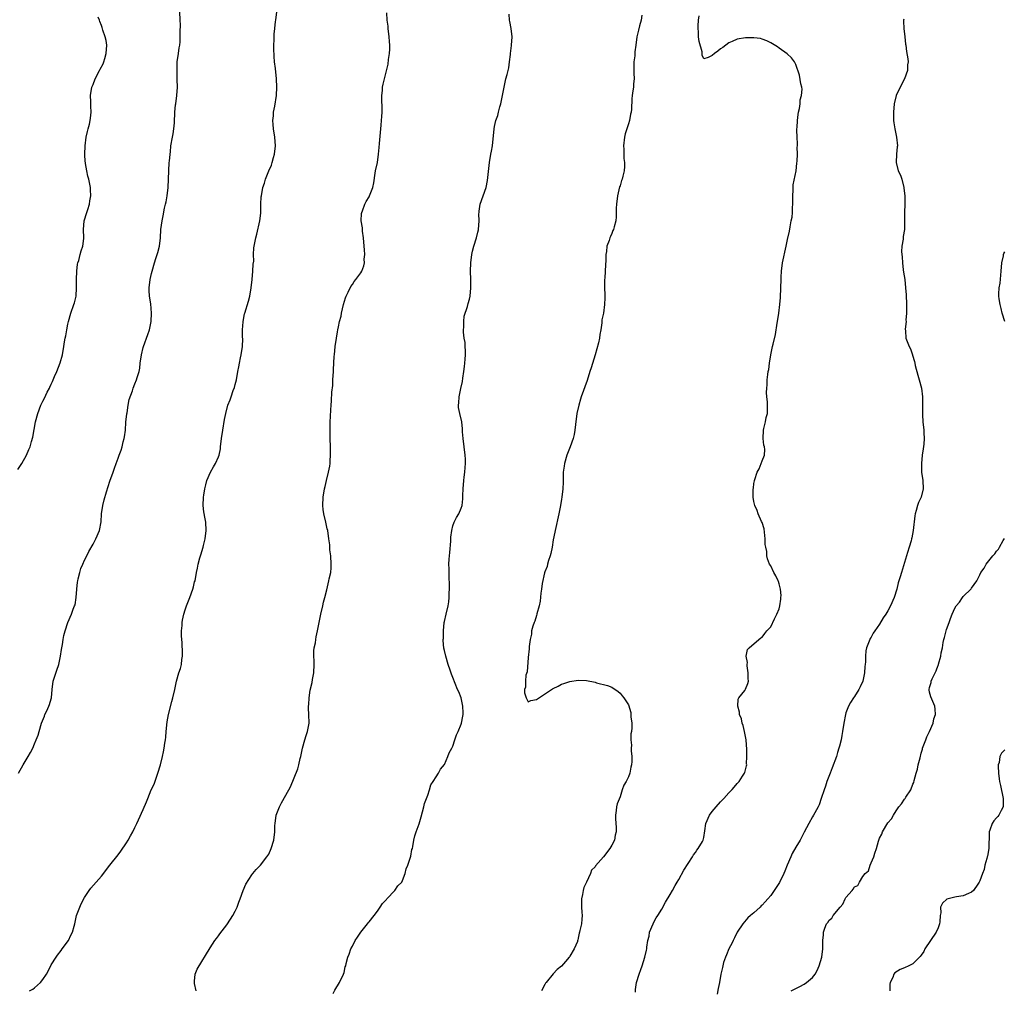
# Model space of a CAD drawing. Units: inches. Extents: x 2586000 to 2589000, y 1524000 to 1527000.
# Drawn here: x 2586425 to 2586661, y 1525853 to 1526085 of the extents above; entities that cross this region are included whole.
import ezdxf

# ---------------------------------------------------------------- set-up
doc = ezdxf.new("R2010")
doc.units = ezdxf.units.IN
doc.header["$MEASUREMENT"] = 0
doc.layers.add('LD25861524_10ft', color=254, linetype='Continuous')

msp = doc.modelspace()

# ---------------------------------------------------------------- linework, layer by layer
at = {"layer": 'LD25861524_10ft'}
for points, elevation in [([(2586425.22, 1525905), (2586426.31, 1525907), (2586427.47, 1525909), (2586428.08, 1525909.92), (2586428.59, 1525911), (2586429, 1525912.02), (2586429.44, 1525913), (2586429.87, 1525914.13), (2586430.11, 1525915), (2586430.72, 1525917), (2586431.38, 1525918.62), (2586431.51, 1525919), (2586431.93, 1525919.93), (2586432.44, 1525921), (2586432.6, 1525921.4), (2586433, 1525922.82), (2586433.04, 1525923), (2586433.2, 1525925), (2586433.51, 1525927), (2586434.34, 1525929.66), (2586434.8, 1525931), (2586435.26, 1525933), (2586435.45, 1525934.55), (2586435.58, 1525935), (2586435.74, 1525935.74), (2586435.88, 1525937), (2586436.04, 1525937.96), (2586436.31, 1525939), (2586436.96, 1525941), (2586437.85, 1525943), (2586438.24, 1525944.24), (2586438.59, 1525945), (2586438.71, 1525945.29), (2586438.95, 1525947), (2586439.1, 1525949), (2586439.3, 1525950.7), (2586439.34, 1525951), (2586439.47, 1525951.47), (2586439.82, 1525953), (2586440.1, 1525953.9), (2586440.54, 1525955), (2586441, 1525955.94), (2586441.48, 1525957), (2586441.97, 1525958.03), (2586443, 1525959.73), (2586443.69, 1525961), (2586444.54, 1525963), (2586444.93, 1525965.07), (2586445.06, 1525967), (2586445.32, 1525969), (2586445.63, 1525970.37), (2586446.23, 1525972.23), (2586447, 1525974.78), (2586447.78, 1525977), (2586448.12, 1525977.88), (2586448.51, 1525979), (2586449, 1525980.29), (2586449.25, 1525981), (2586449.74, 1525982.26), (2586449.94, 1525983), (2586450.22, 1525984.22), (2586450.47, 1525985), (2586450.56, 1525985.44), (2586450.74, 1525987), (2586450.88, 1525988.88), (2586451.08, 1525990.92), (2586451.13, 1525991.13), (2586451.42, 1525993), (2586451.65, 1525994.35), (2586452.42, 1525996.42), (2586452.59, 1525997), (2586453, 1525998.08), (2586453.41, 1525999), (2586453.55, 1525999.55), (2586454, 1526001), (2586454.16, 1526001.84), (2586454.29, 1526003), (2586454.58, 1526005), (2586455, 1526006.76), (2586455.06, 1526007), (2586456.13, 1526009.87), (2586456.49, 1526011), (2586456.89, 1526013), (2586456.99, 1526015), (2586456.78, 1526017.22), (2586456.5, 1526019), (2586456.41, 1526020.41), (2586456.41, 1526021), (2586456.66, 1526023), (2586457, 1526024.48), (2586457.13, 1526025), (2586457.7, 1526027), (2586458.03, 1526028.03), (2586458.53, 1526029.47), (2586458.93, 1526031), (2586459.15, 1526033), (2586459.23, 1526035), (2586459.49, 1526037), (2586459.75, 1526038.25), (2586460.07, 1526040.07), (2586460.29, 1526041), (2586460.45, 1526041.55), (2586460.69, 1526043), (2586460.96, 1526045), (2586461.05, 1526047), (2586461.1, 1526049), (2586461.24, 1526051), (2586461.29, 1526051.29), (2586461.42, 1526053), (2586461.5, 1526053.5), (2586461.61, 1526055), (2586461.97, 1526057), (2586462.16, 1526057.84), (2586462.34, 1526059), (2586462.44, 1526060.44), (2586462.49, 1526061), (2586462.56, 1526062.56), (2586462.56, 1526063), (2586462.75, 1526064.75), (2586462.76, 1526065), (2586463.04, 1526067), (2586463.18, 1526069), (2586463.15, 1526070.85), (2586463.08, 1526073), (2586463.14, 1526075), (2586463.4, 1526077), (2586463.61, 1526078.39), (2586463.72, 1526079), (2586463.81, 1526079.81), (2586463.87, 1526081), (2586463.81, 1526082.19), (2586463.88, 1526083.88), (2586463.82, 1526085), (2586463.77, 1526087)], 7780), ([(2586427.84, 1525853), (2586428.59, 1525853.41), (2586429, 1525853.71), (2586430.45, 1525855), (2586431, 1525855.68), (2586431.9, 1525857), (2586432.28, 1525857.71), (2586433, 1525859.2), (2586434.22, 1525861), (2586434.51, 1525861.49), (2586435.36, 1525862.64), (2586435.65, 1525863), (2586437.1, 1525865), (2586437.71, 1525866.29), (2586438.1, 1525867), (2586438.47, 1525868.47), (2586438.62, 1525869), (2586439.03, 1525871), (2586439.81, 1525873), (2586440.2, 1525873.8), (2586441, 1525875.31), (2586442.1, 1525877), (2586442.48, 1525877.52), (2586445, 1525880.42), (2586446.98, 1525883), (2586449, 1525885.48), (2586449.64, 1525886.36), (2586451, 1525888.33), (2586451.42, 1525889), (2586451.96, 1525890.04), (2586452.52, 1525891), (2586453, 1525892.07), (2586453.47, 1525893), (2586453.88, 1525893.88), (2586455, 1525896.33), (2586455.8, 1525898.2), (2586456.1, 1525899), (2586456.93, 1525901), (2586457.58, 1525902.42), (2586458.52, 1525905), (2586459.1, 1525907), (2586459.59, 1525909), (2586459.85, 1525910.15), (2586460.02, 1525911), (2586460.16, 1525912.16), (2586460.3, 1525913), (2586460.38, 1525913.62), (2586460.47, 1525915), (2586460.7, 1525917.3), (2586461.01, 1525919), (2586461.82, 1525922.18), (2586462.08, 1525923), (2586462.52, 1525925), (2586462.93, 1525927), (2586463.53, 1525929), (2586463.93, 1525930.07), (2586464.13, 1525931), (2586464.22, 1525932.22), (2586464.37, 1525933), (2586464.37, 1525933.63), (2586464.28, 1525936.28), (2586464.2, 1525937), (2586464.13, 1525937.86), (2586464.17, 1525939), (2586464.29, 1525940.29), (2586464.32, 1525941), (2586464.39, 1525941.61), (2586464.68, 1525943), (2586465, 1525944.07), (2586465.33, 1525945), (2586466.17, 1525947), (2586466.87, 1525949), (2586467, 1525949.58), (2586467.29, 1525950.71), (2586467.4, 1525951), (2586467.77, 1525953), (2586467.99, 1525954.01), (2586468.13, 1525955), (2586468.52, 1525956.52), (2586468.68, 1525957), (2586468.78, 1525957.22), (2586469.32, 1525959), (2586469.4, 1525959.4), (2586469.79, 1525961), (2586470.03, 1525963), (2586469.94, 1525965), (2586469.77, 1525965.77), (2586469.48, 1525967.48), (2586469.29, 1525969), (2586469.38, 1525971), (2586469.46, 1525971.46), (2586469.7, 1525973), (2586469.97, 1525973.97), (2586470.2, 1525975), (2586471.08, 1525977), (2586471.8, 1525978.2), (2586472.24, 1525979), (2586473, 1525980.65), (2586473.13, 1525981), (2586473.44, 1525982.56), (2586473.51, 1525983), (2586473.75, 1525985), (2586474.03, 1525987), (2586474.44, 1525989.56), (2586474.72, 1525991), (2586475.25, 1525993), (2586475.77, 1525994.23), (2586475.99, 1525995), (2586476.52, 1525996.52), (2586476.8, 1525997.2), (2586477, 1525997.95), (2586477.26, 1525999), (2586477.61, 1526001), (2586477.86, 1526002.14), (2586478, 1526003), (2586478.26, 1526004.26), (2586478.45, 1526005), (2586478.75, 1526007), (2586478.8, 1526008.8), (2586478.77, 1526009.23), (2586478.74, 1526011), (2586478.88, 1526012.88), (2586478.87, 1526013), (2586479.22, 1526014.78), (2586479.27, 1526015), (2586480.13, 1526017.87), (2586480.45, 1526019), (2586480.82, 1526021), (2586481.05, 1526023.05), (2586481.24, 1526025), (2586481.32, 1526026.68), (2586481.42, 1526027.42), (2586481.4, 1526029), (2586481.44, 1526030.56), (2586481.5, 1526031), (2586481.88, 1526033), (2586482.16, 1526033.84), (2586482.91, 1526037), (2586483.12, 1526038.88), (2586483.14, 1526039.14), (2586483.15, 1526041), (2586483.23, 1526042.77), (2586483.25, 1526043), (2586483.61, 1526045), (2586483.97, 1526046.03), (2586484.24, 1526047), (2586485.04, 1526049), (2586485.65, 1526050.35), (2586485.86, 1526051), (2586486.17, 1526052.17), (2586486.42, 1526053), (2586486.6, 1526055), (2586486.43, 1526057), (2586486.15, 1526059), (2586486.08, 1526060.08), (2586486.01, 1526061), (2586486.11, 1526062.11), (2586486.15, 1526063), (2586486.43, 1526064.43), (2586486.85, 1526067), (2586486.93, 1526069), (2586486.83, 1526071), (2586486.59, 1526073.41), (2586486.42, 1526075), (2586486.31, 1526076.31), (2586486.25, 1526078.25), (2586486.25, 1526079), (2586486.3, 1526080.3), (2586486.31, 1526081.69), (2586486.43, 1526083), (2586486.65, 1526084.65), (2586486.67, 1526085), (2586486.93, 1526087)], 7770), ([(2586467.65, 1525853), (2586467.25, 1525854.75), (2586467.22, 1525855), (2586467.28, 1525855.28), (2586467.41, 1525857), (2586467.86, 1525858.14), (2586471, 1525863.23), (2586472.14, 1525865), (2586472.5, 1525865.5), (2586473, 1525866.13), (2586473.35, 1525866.65), (2586475, 1525868.75), (2586475.87, 1525870.13), (2586476.44, 1525871), (2586477, 1525872.06), (2586477.42, 1525873), (2586477.83, 1525874.17), (2586478.17, 1525875), (2586478.93, 1525877), (2586479.55, 1525878.45), (2586481, 1525880.73), (2586481.24, 1525881), (2586482.03, 1525881.97), (2586483, 1525883.03), (2586484.54, 1525885), (2586485, 1525885.69), (2586485.62, 1525887), (2586486.23, 1525889), (2586486.45, 1525891), (2586486.48, 1525892.48), (2586486.51, 1525893), (2586486.81, 1525895), (2586487.58, 1525897), (2586488.08, 1525897.92), (2586489.83, 1525901), (2586490.24, 1525901.76), (2586491.94, 1525906.06), (2586492.2, 1525907), (2586492.54, 1525908.54), (2586492.67, 1525909), (2586493.06, 1525911), (2586493.65, 1525913), (2586493.95, 1525914.05), (2586494.3, 1525915), (2586494.58, 1525916.58), (2586494.63, 1525917), (2586494.59, 1525919), (2586494.53, 1525920.53), (2586494.53, 1525921), (2586494.6, 1525921.4), (2586494.64, 1525923), (2586494.89, 1525924.89), (2586495.35, 1525926.65), (2586495.43, 1525927.43), (2586495.75, 1525929), (2586495.84, 1525931), (2586495.86, 1525931.86), (2586495.77, 1525933), (2586495.76, 1525934.24), (2586495.87, 1525935), (2586496.15, 1525936.15), (2586496.26, 1525937), (2586496.38, 1525937.62), (2586496.7, 1525939), (2586497.06, 1525941), (2586497.44, 1525943), (2586497.91, 1525945), (2586498.08, 1525945.92), (2586498.39, 1525947), (2586498.87, 1525948.87), (2586499.41, 1525951), (2586499.49, 1525951.49), (2586499.81, 1525953), (2586499.91, 1525954.09), (2586499.95, 1525955), (2586499.81, 1525957), (2586499.64, 1525958.36), (2586499.59, 1525959), (2586499.57, 1525959.57), (2586499.4, 1525961), (2586499.11, 1525963), (2586499, 1525963.42), (2586498.66, 1525965), (2586498.17, 1525967), (2586498.05, 1525968.05), (2586497.9, 1525969), (2586498.01, 1525971), (2586498.35, 1525973), (2586498.46, 1525973.54), (2586498.8, 1525975), (2586499.29, 1525977), (2586499.58, 1525978.42), (2586499.65, 1525979), (2586499.68, 1525979.68), (2586499.78, 1525981), (2586499.71, 1525987), (2586499.72, 1525989), (2586499.75, 1525990.25), (2586499.87, 1525991.87), (2586499.93, 1525993), (2586500.01, 1525993.99), (2586500.07, 1525996.07), (2586500.3, 1525997.7), (2586500.35, 1525999), (2586500.46, 1526001), (2586500.47, 1526001.53), (2586500.55, 1526003), (2586500.68, 1526004.68), (2586500.69, 1526005), (2586500.92, 1526007), (2586501.2, 1526009), (2586501.47, 1526010.53), (2586501.53, 1526011), (2586501.69, 1526011.69), (2586501.95, 1526013), (2586502.28, 1526014.28), (2586502.41, 1526015), (2586502.87, 1526017), (2586503.36, 1526018.64), (2586503.49, 1526019), (2586504.01, 1526020.01), (2586504.65, 1526021.35), (2586505, 1526021.81), (2586505.46, 1526022.54), (2586505.84, 1526023), (2586507, 1526024.59), (2586507.25, 1526025), (2586507.72, 1526026.28), (2586507.88, 1526027), (2586507.84, 1526027.84), (2586507.94, 1526029), (2586507.92, 1526030.08), (2586507.81, 1526031), (2586507.64, 1526033), (2586507.42, 1526034.58), (2586507.39, 1526035), (2586507.38, 1526035.38), (2586507.13, 1526037), (2586507.21, 1526038.79), (2586507.25, 1526039), (2586507.44, 1526039.44), (2586508.01, 1526041), (2586508.31, 1526041.69), (2586509, 1526042.76), (2586509.13, 1526043), (2586509.87, 1526045), (2586510.09, 1526046.09), (2586510.45, 1526048.45), (2586510.55, 1526049), (2586510.98, 1526051), (2586511.28, 1526053), (2586511.43, 1526054.57), (2586511.48, 1526055.48), (2586511.91, 1526059.91), (2586511.99, 1526061), (2586512.01, 1526061.99), (2586512.09, 1526063), (2586512.1, 1526064.1), (2586512.04, 1526065.96), (2586512.05, 1526067), (2586512.2, 1526068.2), (2586512.22, 1526069), (2586512.33, 1526069.67), (2586512.7, 1526071), (2586513.54, 1526074.46), (2586513.6, 1526075.6), (2586513.85, 1526077), (2586513.94, 1526078.06), (2586513.93, 1526079), (2586513.86, 1526079.86), (2586513.8, 1526081), (2586513.57, 1526083), (2586513.54, 1526083.54), (2586513.35, 1526085), (2586513.27, 1526086.73)], 7760), ([(2586500.38, 1525852.38), (2586500.83, 1525853.17), (2586501.94, 1525855), (2586502.89, 1525857), (2586503, 1525857.36), (2586503.31, 1525858.69), (2586503.41, 1525859), (2586503.5, 1525859.5), (2586503.89, 1525861), (2586504.24, 1525861.76), (2586504.62, 1525863), (2586505, 1525863.63), (2586505.68, 1525865), (2586506.2, 1525865.8), (2586507.06, 1525867), (2586508.6, 1525869), (2586508.76, 1525869.24), (2586509, 1525869.51), (2586510.21, 1525871), (2586511, 1525872.01), (2586511.67, 1525873), (2586512.17, 1525873.83), (2586513, 1525874.64), (2586513.14, 1525874.86), (2586513.26, 1525875), (2586515.15, 1525877), (2586515.88, 1525878.12), (2586516.81, 1525879), (2586517, 1525879.36), (2586517.65, 1525881), (2586517.82, 1525882.18), (2586518.22, 1525883), (2586518.93, 1525884.93), (2586519, 1525885.2), (2586519.24, 1525886.76), (2586519.34, 1525887), (2586519.46, 1525887.46), (2586519.68, 1525889), (2586519.94, 1525890.06), (2586520.27, 1525891), (2586521, 1525892.88), (2586521.41, 1525894.59), (2586521.78, 1525895.78), (2586522.07, 1525897), (2586522.22, 1525897.78), (2586522.73, 1525899), (2586523, 1525899.77), (2586523.4, 1525901), (2586523.75, 1525902.25), (2586524.3, 1525903), (2586525, 1525904.11), (2586525.58, 1525905), (2586526.05, 1525905.95), (2586527, 1525907.05), (2586527.85, 1525909), (2586528.14, 1525909.86), (2586528.77, 1525911), (2586529, 1525911.48), (2586529.51, 1525913), (2586529.85, 1525914.15), (2586530.28, 1525915), (2586531, 1525916.7), (2586531.09, 1525917), (2586531.37, 1525918.63), (2586531.46, 1525919), (2586531.46, 1525919.46), (2586531.41, 1525921), (2586531.01, 1525923.01), (2586530.42, 1525924.42), (2586530.13, 1525925), (2586529.54, 1525926.46), (2586529, 1525927.91), (2586528.66, 1525928.66), (2586528.38, 1525929.62), (2586527.89, 1525931), (2586527.32, 1525933), (2586527, 1525934.34), (2586526.89, 1525934.89), (2586526.73, 1525936.73), (2586526.73, 1525937), (2586526.76, 1525937.24), (2586526.78, 1525939), (2586526.96, 1525941), (2586527, 1525941.25), (2586527.38, 1525943), (2586527.89, 1525945), (2586528.06, 1525945.94), (2586528.16, 1525947), (2586528.16, 1525948.16), (2586528.2, 1525949), (2586528.11, 1525953), (2586528.12, 1525953.88), (2586528.09, 1525955), (2586528.14, 1525956.14), (2586528.2, 1525957), (2586528.27, 1525957.73), (2586528.5, 1525960.5), (2586528.53, 1525961), (2586528.54, 1525961.46), (2586528.74, 1525963), (2586529, 1525964.11), (2586529.31, 1525965), (2586529.85, 1525966.15), (2586530.42, 1525967), (2586531, 1525968.32), (2586531.21, 1525969), (2586531.41, 1525970.59), (2586531.4, 1525971.4), (2586531.47, 1525973), (2586531.65, 1525975), (2586531.75, 1525975.75), (2586531.89, 1525977), (2586531.94, 1525978.06), (2586532.03, 1525979), (2586532.03, 1525980.03), (2586531.97, 1525981), (2586531.46, 1525985), (2586531.36, 1525986.64), (2586531.33, 1525987.33), (2586531.16, 1525989), (2586530.67, 1525991), (2586530.39, 1525992.39), (2586530.34, 1525993), (2586530.46, 1525993.54), (2586530.53, 1525995), (2586530.96, 1525996.96), (2586531.36, 1525998.64), (2586531.43, 1525999.43), (2586531.68, 1526001), (2586531.82, 1526002.18), (2586531.91, 1526003), (2586532, 1526004), (2586532.06, 1526005), (2586532.01, 1526005.99), (2586532, 1526007), (2586531.93, 1526007.93), (2586531.75, 1526009), (2586531.56, 1526010.44), (2586531.54, 1526011), (2586531.61, 1526011.61), (2586531.62, 1526013), (2586531.76, 1526014.24), (2586532.52, 1526016.52), (2586532.7, 1526017.3), (2586533, 1526018.35), (2586533.15, 1526019), (2586533.34, 1526021), (2586533.31, 1526023), (2586533.24, 1526025), (2586533.32, 1526027), (2586533.58, 1526029), (2586533.75, 1526029.75), (2586534.04, 1526031), (2586534.66, 1526033), (2586535, 1526034.33), (2586535.15, 1526034.85), (2586535.17, 1526035), (2586535.31, 1526037), (2586535.26, 1526038.74), (2586535.27, 1526039), (2586535.33, 1526039.33), (2586535.55, 1526041), (2586536.96, 1526045.04), (2586537.31, 1526046.69), (2586537.38, 1526047.38), (2586537.8, 1526051), (2586538.13, 1526053), (2586538.28, 1526053.72), (2586538.46, 1526055), (2586538.89, 1526059), (2586539, 1526059.59), (2586539.32, 1526061), (2586539.77, 1526062.23), (2586539.94, 1526063), (2586540.26, 1526064.26), (2586540.5, 1526065), (2586540.9, 1526067), (2586541.25, 1526069), (2586541.36, 1526069.36), (2586541.72, 1526071), (2586542.01, 1526072.01), (2586542.26, 1526073), (2586542.39, 1526073.61), (2586542.59, 1526075), (2586542.77, 1526076.77), (2586542.81, 1526077), (2586543.07, 1526078.93), (2586543.06, 1526079.06), (2586543.16, 1526081), (2586542.96, 1526083), (2586542.67, 1526084.67), (2586542.57, 1526085), (2586542.46, 1526086.46)], 7750), ([(2586425, 1525977.63), (2586426, 1525979), (2586427.09, 1525981), (2586427.65, 1525982.35), (2586427.94, 1525983), (2586428.31, 1525984.31), (2586428.65, 1525985.35), (2586429.28, 1525989), (2586429.77, 1525991), (2586430.54, 1525993), (2586430.71, 1525993.29), (2586431, 1525993.91), (2586431.39, 1525994.61), (2586432.07, 1525996.07), (2586432.56, 1525997), (2586432.7, 1525997.3), (2586433, 1525998.03), (2586433.33, 1525998.67), (2586433.79, 1525999.79), (2586434.32, 1526001), (2586435.12, 1526003.12), (2586435.68, 1526005), (2586436.03, 1526007), (2586436.15, 1526008.15), (2586436.31, 1526009), (2586436.48, 1526009.52), (2586436.7, 1526011), (2586437, 1526012.3), (2586437.14, 1526013), (2586437.73, 1526015), (2586438.44, 1526017), (2586438.57, 1526017.43), (2586438.94, 1526019), (2586439.07, 1526021), (2586439.05, 1526023), (2586439.09, 1526025), (2586439.29, 1526026.71), (2586439.36, 1526027), (2586439.58, 1526027.58), (2586439.95, 1526029), (2586440.13, 1526029.87), (2586440.59, 1526031), (2586440.78, 1526032.78), (2586440.79, 1526033), (2586440.7, 1526035), (2586440.9, 1526037), (2586441.48, 1526039), (2586441.74, 1526039.74), (2586442.13, 1526041), (2586442.21, 1526041.79), (2586442.47, 1526043), (2586442.41, 1526044.41), (2586442.36, 1526045), (2586442.21, 1526045.79), (2586441.96, 1526047), (2586441.74, 1526047.74), (2586441.51, 1526049), (2586441.23, 1526050.77), (2586441.17, 1526051), (2586441.15, 1526051.15), (2586441.03, 1526053), (2586441.1, 1526055), (2586441.37, 1526057), (2586441.64, 1526058.36), (2586441.84, 1526059), (2586442.15, 1526060.15), (2586442.35, 1526061), (2586442.43, 1526061.57), (2586442.56, 1526063), (2586442.46, 1526064.46), (2586442.5, 1526065.5), (2586442.43, 1526067), (2586442.72, 1526069), (2586443, 1526069.64), (2586443.48, 1526071), (2586444.57, 1526073), (2586444.74, 1526073.26), (2586445.45, 1526074.55), (2586445.6, 1526075), (2586445.8, 1526075.8), (2586446.17, 1526077), (2586446.27, 1526079), (2586446.13, 1526080.13), (2586445.94, 1526081), (2586445.37, 1526082.63), (2586445.22, 1526083.22), (2586445, 1526083.71), (2586444.66, 1526084.66), (2586444.51, 1526085), (2586444.26, 1526085.74)], 7790), ([(2586574.22, 1526086.22), (2586574.04, 1526085), (2586573.65, 1526083.65), (2586573.38, 1526082.62), (2586573.02, 1526081), (2586572.77, 1526079), (2586572.54, 1526077.46), (2586572.49, 1526076.49), (2586572.29, 1526075), (2586572.26, 1526073.74), (2586572.32, 1526072.32), (2586572.34, 1526071), (2586572.23, 1526069.77), (2586572.19, 1526069), (2586572.08, 1526068.08), (2586571.89, 1526067), (2586571.78, 1526066.22), (2586571.7, 1526063.7), (2586571.62, 1526063), (2586571.48, 1526062.51), (2586571.24, 1526061), (2586571, 1526060.22), (2586570.19, 1526057.81), (2586570.04, 1526057), (2586569.8, 1526055), (2586569.86, 1526054.14), (2586569.86, 1526053), (2586569.91, 1526051.91), (2586570.06, 1526051), (2586570.02, 1526050.02), (2586570.01, 1526049), (2586569.69, 1526047.69), (2586569.47, 1526047), (2586569.33, 1526046.67), (2586569, 1526045.42), (2586568.87, 1526045.13), (2586568.37, 1526043), (2586568.15, 1526041), (2586568.09, 1526040.09), (2586568.04, 1526037.96), (2586567.95, 1526037), (2586567.59, 1526035.59), (2586567.42, 1526035), (2586567.26, 1526034.74), (2586567, 1526034.01), (2586566.67, 1526033.33), (2586566.55, 1526033), (2586566.36, 1526032.36), (2586565.86, 1526031), (2586565.71, 1526029.71), (2586565.58, 1526029), (2586565.57, 1526027.57), (2586565.47, 1526026.53), (2586565.43, 1526025), (2586565.33, 1526023.33), (2586565.29, 1526023), (2586565.3, 1526021.3), (2586565.27, 1526021), (2586565.37, 1526019.37), (2586565.33, 1526018.67), (2586565.3, 1526017), (2586565, 1526014.94), (2586564.66, 1526013.34), (2586564.62, 1526012.62), (2586564.37, 1526011), (2586564.12, 1526009.88), (2586564.07, 1526009), (2586563.85, 1526007.85), (2586563.06, 1526005), (2586562.07, 1526001.93), (2586561.75, 1526001), (2586561.1, 1525998.9), (2586559.73, 1525995), (2586559.57, 1525994.43), (2586559.12, 1525993), (2586558.69, 1525991), (2586558.35, 1525988.35), (2586558.19, 1525987), (2586558.01, 1525985.99), (2586557.78, 1525985), (2586557.08, 1525983), (2586556.3, 1525981), (2586555.7, 1525979), (2586555.63, 1525978.37), (2586555.41, 1525977), (2586555.36, 1525975.36), (2586555.4, 1525974.6), (2586555.34, 1525973), (2586555.1, 1525971), (2586555, 1525970.51), (2586554.75, 1525969), (2586554.35, 1525967), (2586553.45, 1525963), (2586553.39, 1525962.61), (2586553, 1525960.75), (2586552.72, 1525959), (2586552.45, 1525957.55), (2586552.28, 1525957), (2586551.87, 1525955.87), (2586551.67, 1525955), (2586551.58, 1525954.42), (2586551, 1525953.16), (2586550.93, 1525952.93), (2586550.37, 1525950.37), (2586550.21, 1525949), (2586550.05, 1525948.05), (2586549.91, 1525946.09), (2586549.68, 1525945), (2586549.13, 1525943.13), (2586549.12, 1525943), (2586549, 1525942.7), (2586548.65, 1525941.35), (2586548.45, 1525941), (2586548.12, 1525940.12), (2586547.84, 1525939), (2586547.78, 1525938.21), (2586547.49, 1525937), (2586547.26, 1525935.26), (2586547.3, 1525934.7), (2586547, 1525932.63), (2586546.77, 1525929.23), (2586546.47, 1525928.47), (2586546.35, 1525927), (2586546.42, 1525925.58), (2586546.14, 1525925), (2586546.18, 1525924.18), (2586546.57, 1525923), (2586547, 1525922.06), (2586547.65, 1525922.35), (2586549, 1525922.65), (2586552.84, 1525925.16), (2586553, 1525925.28), (2586554.18, 1525925.82), (2586555, 1525926.29), (2586555.55, 1525926.45), (2586557, 1525926.92), (2586559, 1525927.26), (2586561, 1525927.16), (2586563, 1525926.73), (2586563.39, 1525926.61), (2586565.98, 1525925.98), (2586567, 1525925.56), (2586568.55, 1525924.55), (2586569, 1525924.12), (2586569.52, 1525923.52), (2586569.92, 1525923), (2586571, 1525921.34), (2586571.54, 1525919.54), (2586571.56, 1525919), (2586571.53, 1525918.47), (2586571.77, 1525917), (2586571.84, 1525915.84), (2586571.69, 1525915), (2586571.56, 1525914.44), (2586571.58, 1525913), (2586571.71, 1525911.71), (2586571.66, 1525911), (2586571.66, 1525910.34), (2586571.82, 1525909), (2586571.83, 1525907.83), (2586571.73, 1525907), (2586571.54, 1525906.46), (2586571.3, 1525905), (2586571, 1525904.18), (2586570.41, 1525903), (2586569.86, 1525902.14), (2586569.53, 1525901), (2586569, 1525899.4), (2586568.28, 1525897.72), (2586568.16, 1525897), (2586568.09, 1525896.09), (2586567.9, 1525895), (2586567.91, 1525894.09), (2586568.05, 1525892.05), (2586568.08, 1525891), (2586567.84, 1525890.16), (2586567.66, 1525889), (2586567, 1525887.81), (2586566.51, 1525887), (2586565.05, 1525885.05), (2586563.14, 1525882.86), (2586563, 1525882.6), (2586562.2, 1525881.8), (2586561.89, 1525881), (2586561, 1525879), (2586560.3, 1525877.7), (2586560.14, 1525877), (2586560, 1525876), (2586559.77, 1525875), (2586559.8, 1525873), (2586559.83, 1525871.83), (2586559.93, 1525871), (2586559.89, 1525870.11), (2586559.75, 1525869), (2586559.4, 1525867.4), (2586559.3, 1525867), (2586559.22, 1525866.78), (2586559, 1525865.58), (2586558.86, 1525865.14), (2586558.84, 1525865), (2586558.8, 1525864.8), (2586558.05, 1525863), (2586557, 1525861.27), (2586556.87, 1525861.13), (2586556.82, 1525861), (2586555.98, 1525859.98), (2586555, 1525858.85), (2586553.92, 1525858.08), (2586552.98, 1525857.02), (2586551.31, 1525855), (2586551.18, 1525854.82), (2586551, 1525854.47), (2586550.19, 1525853)], 7740), ([(2586572.65, 1525852.65), (2586572.67, 1525853.33), (2586572.95, 1525855), (2586573.52, 1525857), (2586573.92, 1525858.08), (2586574.31, 1525859), (2586574.95, 1525861), (2586575.28, 1525862.72), (2586575.37, 1525863), (2586575.42, 1525863.42), (2586575.66, 1525865), (2586575.92, 1525866.08), (2586576.05, 1525867), (2586576.87, 1525869), (2586577, 1525869.21), (2586577.6, 1525870.4), (2586577.98, 1525871), (2586579, 1525872.53), (2586579.85, 1525874.15), (2586581, 1525876), (2586581.52, 1525877), (2586582.2, 1525878.2), (2586582.63, 1525879), (2586583, 1525879.62), (2586584.2, 1525881.8), (2586586.28, 1525885), (2586586.53, 1525885.47), (2586587, 1525886.03), (2586587.38, 1525886.62), (2586587.68, 1525887), (2586588.67, 1525888.67), (2586588.85, 1525889), (2586589, 1525889.68), (2586589.26, 1525891.26), (2586589.47, 1525893), (2586590.36, 1525895), (2586591, 1525895.88), (2586591.93, 1525897), (2586593, 1525898.19), (2586593.41, 1525898.59), (2586593.79, 1525899), (2586595, 1525900.34), (2586595.68, 1525901), (2586595.76, 1525901.09), (2586596.3, 1525901.7), (2586597, 1525902.51), (2586597.45, 1525903), (2586598.27, 1525904.27), (2586598.77, 1525905), (2586598.84, 1525905.16), (2586599.25, 1525906.75), (2586599.27, 1525907), (2586599.25, 1525907.25), (2586599.33, 1525909), (2586599.3, 1525910.7), (2586599.13, 1525913), (2586598.77, 1525915), (2586598.45, 1525916.45), (2586598.18, 1525917), (2586598.03, 1525918.03), (2586597.54, 1525919), (2586597.56, 1525919.56), (2586597.13, 1525921), (2586597.26, 1525922.74), (2586597.4, 1525923), (2586598.8, 1525924.8), (2586599, 1525925.09), (2586599.55, 1525926.45), (2586599.7, 1525927), (2586599.65, 1525927.65), (2586599.63, 1525929), (2586599.34, 1525930.66), (2586599.34, 1525931), (2586599.45, 1525931.45), (2586599.13, 1525933), (2586599.46, 1525934.54), (2586599.89, 1525935), (2586602.15, 1525937), (2586602.64, 1525937.36), (2586603, 1525937.55), (2586603.57, 1525938.43), (2586604.06, 1525939), (2586605, 1525939.99), (2586605.87, 1525941.87), (2586606.46, 1525943), (2586607, 1525944.29), (2586607.2, 1525945), (2586607.39, 1525946.61), (2586607.45, 1525947), (2586607.48, 1525947.48), (2586607.31, 1525949), (2586607, 1525950.31), (2586606.84, 1525950.84), (2586606.75, 1525951), (2586606.21, 1525952.21), (2586605.75, 1525953), (2586605, 1525954.57), (2586604.75, 1525955), (2586604.22, 1525956.22), (2586604.09, 1525957), (2586604.04, 1525957.96), (2586603.81, 1525959), (2586603.71, 1525959.71), (2586603.68, 1525961), (2586603.4, 1525963.4), (2586602.93, 1525964.93), (2586602.79, 1525965.21), (2586602.01, 1525967), (2586601.79, 1525967.79), (2586601.22, 1525969), (2586601, 1525969.92), (2586600.83, 1525971), (2586600.82, 1525973), (2586600.86, 1525973.14), (2586601, 1525974.28), (2586601.13, 1525974.87), (2586601.15, 1525975), (2586601.2, 1525975.2), (2586601.79, 1525977), (2586602.22, 1525977.78), (2586603, 1525979.65), (2586603.54, 1525981), (2586603.61, 1525982.39), (2586603.5, 1525983), (2586603.38, 1525983.38), (2586603.18, 1525985), (2586603.26, 1525987), (2586603.37, 1525987.37), (2586603.77, 1525989), (2586603.94, 1525990.06), (2586604.24, 1525991), (2586604.25, 1525992.25), (2586604.25, 1525993.75), (2586604.09, 1525995), (2586604, 1525996), (2586604.07, 1525997), (2586604.18, 1525997.82), (2586604.19, 1525999), (2586604.3, 1526000.3), (2586604.42, 1526001), (2586604.52, 1526001.48), (2586604.7, 1526003), (2586605, 1526005), (2586605.46, 1526007), (2586605.57, 1526007.57), (2586606.14, 1526009.86), (2586606.58, 1526012.58), (2586606.66, 1526013), (2586606.93, 1526015), (2586607.15, 1526017), (2586607.31, 1526018.69), (2586607.43, 1526021), (2586607.5, 1526023), (2586607.54, 1526023.54), (2586607.6, 1526025), (2586607.86, 1526027), (2586608.7, 1526031), (2586609, 1526032.6), (2586609.47, 1526034.53), (2586609.62, 1526035.62), (2586609.93, 1526037), (2586610.11, 1526037.89), (2586610.21, 1526039), (2586610.24, 1526040.24), (2586610.31, 1526041), (2586610.31, 1526041.69), (2586610.3, 1526043), (2586610.36, 1526044.36), (2586610.36, 1526045), (2586610.39, 1526045.61), (2586611.05, 1526049), (2586611.22, 1526050.78), (2586611.31, 1526051.31), (2586611.37, 1526053), (2586611.36, 1526054.64), (2586611.4, 1526055), (2586611.41, 1526055.41), (2586611.33, 1526057), (2586611.28, 1526058.72), (2586611.28, 1526059), (2586611.32, 1526059.32), (2586611.39, 1526061), (2586611.53, 1526062.47), (2586611.65, 1526063), (2586611.91, 1526063.91), (2586612.02, 1526065), (2586612.01, 1526065.99), (2586612.39, 1526067), (2586612.52, 1526068.52), (2586612.42, 1526069), (2586612.2, 1526069.8), (2586611.87, 1526071.87), (2586611, 1526074.41), (2586610.65, 1526075), (2586609.97, 1526075.97), (2586608.92, 1526076.92), (2586607, 1526078.34), (2586606.59, 1526078.59), (2586605, 1526079.62), (2586604.06, 1526080.06), (2586603, 1526080.47), (2586602.58, 1526080.58), (2586601, 1526080.79), (2586600.8, 1526080.8), (2586599, 1526080.78), (2586597, 1526080.46), (2586595.76, 1526079.91), (2586595, 1526079.57), (2586594.26, 1526079), (2586593.53, 1526078.47), (2586593, 1526078.13), (2586592.39, 1526077.61), (2586591.6, 1526077), (2586591, 1526076.52), (2586590.08, 1526076.08), (2586589, 1526075.76), (2586588.6, 1526076.6), (2586588.62, 1526077), (2586588.59, 1526077.41), (2586587.89, 1526079.89), (2586587.76, 1526081), (2586587.78, 1526082.22), (2586587.67, 1526083), (2586587.63, 1526083.63), (2586587.77, 1526085), (2586587.93, 1526086.07)], 7730), ([(2586636.79, 1526085.21), (2586636.75, 1526085), (2586636.75, 1526084.75), (2586636.84, 1526083), (2586637.08, 1526081), (2586637.26, 1526079.26), (2586637.32, 1526079), (2586637.49, 1526077.49), (2586637.79, 1526075.79), (2586637.85, 1526075), (2586637.7, 1526074.3), (2586637.71, 1526073), (2586637, 1526071), (2586635.96, 1526069), (2586635, 1526066.97), (2586634.54, 1526065), (2586634.33, 1526063), (2586634.37, 1526061), (2586634.43, 1526060.43), (2586634.68, 1526059), (2586635.11, 1526057), (2586635.28, 1526055), (2586635.27, 1526054.73), (2586635.08, 1526053), (2586634.97, 1526051), (2586635.5, 1526049), (2586635.99, 1526047.99), (2586636.32, 1526047), (2586636.86, 1526045), (2586636.86, 1526044.86), (2586637, 1526043.68), (2586637.07, 1526042.93), (2586637.05, 1526041), (2586636.98, 1526039), (2586637.02, 1526037.02), (2586636.98, 1526035), (2586636.67, 1526033.33), (2586636.64, 1526032.64), (2586636.37, 1526031), (2586636.28, 1526029.72), (2586636.32, 1526029), (2586636.41, 1526028.41), (2586636.47, 1526027), (2586636.67, 1526025.33), (2586636.78, 1526024.78), (2586637.03, 1526023.03), (2586637.26, 1526021), (2586637.36, 1526019.36), (2586637.45, 1526017), (2586637.45, 1526015.45), (2586637.49, 1526015), (2586637.32, 1526013.32), (2586637.38, 1526013), (2586637.13, 1526011.13), (2586637.22, 1526010.78), (2586637.34, 1526009), (2586637.82, 1526007.82), (2586638.11, 1526007), (2586638.44, 1526006.44), (2586638.9, 1526005), (2586638.93, 1526004.93), (2586639.39, 1526003.39), (2586639.44, 1526003), (2586639.56, 1526002.44), (2586640.15, 1526000.15), (2586640.49, 1525999), (2586641.01, 1525997), (2586641.28, 1525995), (2586641.29, 1525993), (2586641.27, 1525991), (2586641.3, 1525990.7), (2586641.39, 1525989), (2586641.64, 1525987), (2586641.62, 1525986.38), (2586641.71, 1525985), (2586641.62, 1525983.62), (2586641.45, 1525982.55), (2586641.24, 1525981), (2586641.02, 1525979), (2586641.04, 1525977), (2586641.33, 1525975), (2586641.43, 1525973), (2586640.94, 1525971), (2586640.32, 1525969.68), (2586640.09, 1525969), (2586639.77, 1525967.77), (2586639.53, 1525967), (2586639.45, 1525966.55), (2586639.06, 1525963), (2586638.7, 1525961.29), (2586638.66, 1525961), (2586638.54, 1525960.54), (2586638.11, 1525959), (2586637.74, 1525957.74), (2586636.26, 1525953), (2586635.98, 1525951.98), (2586635.67, 1525951), (2586635.49, 1525950.5), (2586635.13, 1525949), (2586634.51, 1525947), (2586633.65, 1525945), (2586633, 1525943.79), (2586632.52, 1525943), (2586631.89, 1525942.11), (2586631, 1525940.62), (2586629.89, 1525939), (2586629.51, 1525938.49), (2586629, 1525937.54), (2586628.78, 1525937.22), (2586628.67, 1525937), (2586628.53, 1525936.53), (2586627.89, 1525935), (2586627.72, 1525934.28), (2586627.65, 1525933), (2586627.65, 1525931.65), (2586627.58, 1525931), (2586627.5, 1525930.5), (2586627.42, 1525929), (2586627.01, 1525926.99), (2586626.36, 1525925.64), (2586626.04, 1525925), (2586625, 1525923.35), (2586624.76, 1525923), (2586624.07, 1525921.93), (2586623.61, 1525921), (2586623, 1525919.4), (2586622.87, 1525919), (2586622.46, 1525917), (2586622.17, 1525915), (2586621.98, 1525914.02), (2586621.81, 1525913), (2586621.44, 1525911.45), (2586621.32, 1525911), (2586621, 1525909.99), (2586620.7, 1525909), (2586619.7, 1525906.3), (2586619.19, 1525905), (2586618.43, 1525903), (2586618.08, 1525901.92), (2586617.75, 1525901), (2586617.07, 1525898.93), (2586616.55, 1525897.45), (2586616.34, 1525897), (2586615.53, 1525895.53), (2586615.27, 1525895), (2586615, 1525894.58), (2586614.11, 1525893), (2586613, 1525890.9), (2586612.39, 1525889.61), (2586612.06, 1525889), (2586611, 1525887.3), (2586610.15, 1525885.85), (2586609.78, 1525885), (2586608.97, 1525883), (2586608.38, 1525881.62), (2586608.17, 1525881), (2586607.1, 1525878.9), (2586605.84, 1525877), (2586605, 1525875.78), (2586604.34, 1525875), (2586603.71, 1525874.29), (2586603, 1525873.48), (2586602.73, 1525873.27), (2586602.46, 1525873), (2586601, 1525871.67), (2586600.18, 1525871), (2586599.57, 1525870.43), (2586598.32, 1525869), (2586597, 1525867.01), (2586596.32, 1525865.68), (2586596.02, 1525865), (2586595.76, 1525864.48), (2586595.01, 1525863), (2586594.44, 1525861.56), (2586594.17, 1525861), (2586593.73, 1525859.73), (2586593.52, 1525859), (2586593.45, 1525858.55), (2586593.1, 1525857), (2586592.77, 1525855), (2586592.44, 1525853.56), (2586592.19, 1525852.19)], 7720), ([(2586660.99, 1526012.99), (2586660.35, 1526015), (2586660.11, 1526016.11), (2586659.82, 1526017), (2586659.6, 1526018.4), (2586659.54, 1526019), (2586659.55, 1526019.55), (2586659.63, 1526021), (2586659.84, 1526022.16), (2586660.01, 1526024.01), (2586660.13, 1526025), (2586660.26, 1526027), (2586660.63, 1526028.63), (2586660.69, 1526029), (2586660.76, 1526029.24), (2586661, 1526029.63)], 7710), ([(2586609.89, 1525853), (2586610.65, 1525853.35), (2586611, 1525853.57), (2586612, 1525854), (2586613, 1525854.59), (2586613.56, 1525855), (2586615, 1525856.15), (2586615.6, 1525857), (2586616.14, 1525857.86), (2586616.62, 1525859), (2586617.21, 1525861), (2586617.48, 1525863), (2586617.45, 1525863.45), (2586617.49, 1525865), (2586617.65, 1525866.35), (2586617.64, 1525867), (2586617.94, 1525867.94), (2586618.36, 1525869), (2586618.64, 1525869.36), (2586619, 1525869.86), (2586619.63, 1525870.37), (2586619.95, 1525871), (2586621.58, 1525873), (2586622.26, 1525873.74), (2586622.8, 1525875), (2586623, 1525875.33), (2586624.45, 1525877), (2586624.72, 1525877.28), (2586625, 1525877.84), (2586625.8, 1525878.2), (2586626.19, 1525879), (2586627, 1525880.28), (2586627.6, 1525881), (2586628.35, 1525881.65), (2586628.76, 1525883), (2586629, 1525883.59), (2586629.64, 1525885), (2586629.86, 1525885.86), (2586630.3, 1525887), (2586630.75, 1525888.75), (2586631, 1525889.47), (2586631.58, 1525890.42), (2586631.73, 1525891), (2586633, 1525893.17), (2586633.88, 1525894.12), (2586634.34, 1525895), (2586635, 1525896.02), (2586635.61, 1525897), (2586636.28, 1525897.72), (2586637, 1525898.83), (2586637.09, 1525898.91), (2586637.12, 1525899), (2586637.29, 1525899.29), (2586638.47, 1525901), (2586639, 1525902.38), (2586639.21, 1525902.79), (2586639.3, 1525903.3), (2586639.76, 1525905), (2586640.06, 1525905.94), (2586640.29, 1525907), (2586640.71, 1525908.71), (2586641, 1525909.82), (2586641.26, 1525910.74), (2586641.32, 1525911), (2586642.05, 1525913), (2586642.31, 1525913.69), (2586642.94, 1525915), (2586643.8, 1525917), (2586643.99, 1525918.01), (2586644.37, 1525919), (2586644.31, 1525920.31), (2586644.21, 1525921), (2586643.25, 1525923.25), (2586643, 1525924.41), (2586642.92, 1525924.92), (2586642.91, 1525925), (2586643, 1525925.46), (2586643.33, 1525926.67), (2586643.35, 1525927), (2586643.56, 1525927.55), (2586644.28, 1525929), (2586644.56, 1525929.44), (2586645, 1525930.82), (2586645.08, 1525930.92), (2586645.1, 1525931.1), (2586645.7, 1525933), (2586645.79, 1525933.79), (2586646.03, 1525935), (2586646.24, 1525936.24), (2586646.4, 1525937), (2586646.53, 1525937.47), (2586647, 1525939.36), (2586647.63, 1525941), (2586648.02, 1525941.98), (2586648.36, 1525943), (2586649, 1525944.46), (2586649.37, 1525945), (2586650.13, 1525945.87), (2586650.84, 1525947), (2586651, 1525947.21), (2586652.93, 1525949.07), (2586653, 1525949.2), (2586654.26, 1525951), (2586655, 1525952.46), (2586655.23, 1525953), (2586656.02, 1525953.98), (2586656.49, 1525955), (2586658.12, 1525957), (2586658.55, 1525957.45), (2586659, 1525958.1), (2586659.46, 1525958.54), (2586659.69, 1525959), (2586660.61, 1525960.61), (2586660.92, 1525961.08)], 7710), ([(2586661, 1525910.58), (2586660.17, 1525909.83), (2586659.79, 1525909), (2586659.58, 1525907.58), (2586659.37, 1525907), (2586659.34, 1525906.66), (2586659.44, 1525905), (2586659.65, 1525903.65), (2586659.71, 1525903), (2586659.9, 1525902.1), (2586660.58, 1525899), (2586660.58, 1525897), (2586660.1, 1525896.1), (2586659.56, 1525895), (2586659.31, 1525894.69), (2586659, 1525894.36), (2586658.36, 1525893.64), (2586657.97, 1525893), (2586657.41, 1525891.41), (2586657.23, 1525891), (2586657.22, 1525890.78), (2586657.13, 1525887), (2586656.8, 1525885.2), (2586656.76, 1525885), (2586656.64, 1525884.64), (2586656.2, 1525883), (2586656, 1525882), (2586655.62, 1525881), (2586655, 1525879.31), (2586654.87, 1525879), (2586654.5, 1525878.5), (2586653.5, 1525877), (2586653, 1525876.55), (2586652.29, 1525876.29), (2586651, 1525875.69), (2586649.43, 1525875.43), (2586649, 1525875.35), (2586647.41, 1525875), (2586647.1, 1525874.9), (2586646.03, 1525873.97), (2586645.62, 1525873), (2586645.67, 1525871.67), (2586645.54, 1525871), (2586645.46, 1525869.46), (2586645.39, 1525869), (2586645, 1525868.03), (2586644.55, 1525867), (2586643.2, 1525865), (2586641.88, 1525863), (2586641.59, 1525862.41), (2586641, 1525861.49), (2586640.77, 1525861.23), (2586639, 1525859.46), (2586638, 1525859), (2586637, 1525858.49), (2586635.93, 1525858.07), (2586634.69, 1525857.31), (2586634.44, 1525857), (2586634.19, 1525856.19), (2586633.56, 1525855), (2586633.44, 1525854.56), (2586633.44, 1525853)], 7700)]:
    msp.add_lwpolyline(points, dxfattribs=dict(at, elevation=elevation))

doc.saveas('drawing.dxf')
